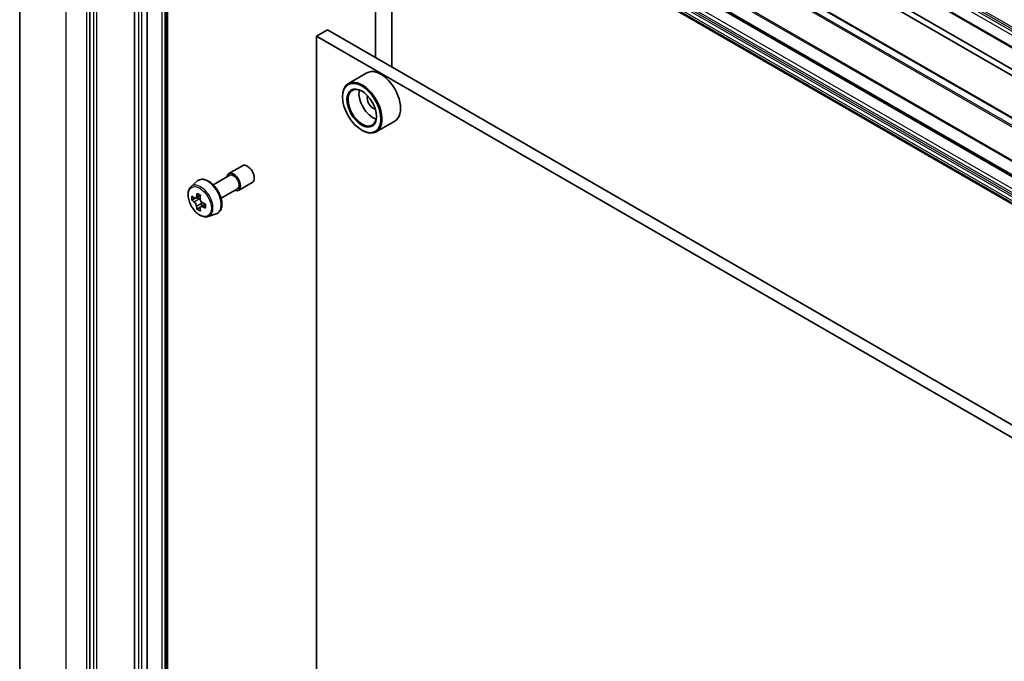
# Model space of a CAD drawing. Units: millimetres. Extents: x 36 to 9285, y 20 to 1706.
# Drawn here: x 656 to 709, y 254 to 289 of the extents above; entities that cross this region are included whole.
import ezdxf

# ---------------------------------------------------------------- set-up
doc = ezdxf.new("R2010")
doc.units = ezdxf.units.MM
doc.header["$LTSCALE"] = 2.5
doc.layers.add('Visible (ISO)', color=7, linetype='Continuous', lineweight=35)
doc.layers.add('Visible Narrow (ISO)', color=7, linetype='Continuous', lineweight=25)

msp = doc.modelspace()

# ---------------------------------------------------------------- linework, layer by layer
at = {"layer": 'Visible (ISO)'}
for p, q in [((754.4327, 261.7449), (680.7758, 304.2708)), ((656.2983, 303.8741), (656.2983, 230.8385)), ((750.2561, 260.3542), (676.5992, 302.8801)), ((682.2124, 302.2506), (750.8819, 262.6043)), ((750.5872, 262.4342), (681.9178, 302.0805)), ((675.4466, 300.4754), (675.4466, 287.0032)), ((749.1294, 257.8923), (675.4725, 300.4182)), ((660.067, 299.7201), (660.067, 226.7595)), ((676.3304, 286.4929), (676.3304, 299.9228)), ((677.2402, 299.3378), (750.8972, 256.8119)), ((750.8972, 255.3408), (677.2402, 297.8667)), ((662.4829, 232.6722), (662.4829, 295.9167)), ((663.1606, 295.9677), (663.1606, 232.7232)), ((664.2507, 232.3818), (664.2507, 295.6263)), ((672.8686, 288.4916), (672.2793, 288.1514)), ((672.8686, 288.4916), (746.3782, 246.0508)), ((672.2793, 217.5585), (672.2793, 288.1514)), ((672.2793, 288.1514), (745.789, 245.7106)), ((674.9912, 286.176), (673.9895, 285.5976)), ((673.6788, 284.8769), (673.6788, 284.911)), ((676.4912, 283.5779), (675.4895, 282.9996)), ((674.71, 283.0909), (674.7395, 283.0738)), ((667.5553, 280.7522), (668.2919, 281.1775)), ((666.7209, 280.1502), (667.6074, 280.662)), ((665.5201, 280.0523), (665.8531, 280.3449)), ((667.1375, 279.4285), (668.024, 279.9403)), ((668.0761, 279.8501), (668.8127, 280.2754)), ((665.7378, 279.423), (665.5658, 279.3237)), ((666.027, 279.5757), (665.777, 279.4314)), ((665.824, 279.4586), (665.9481, 279.3863)), ((666.018, 278.9469), (665.8407, 278.8445)), ((666.2889, 279.1124), (666.0408, 278.9692)), ((666.0873, 279.1435), (666.0867, 278.9956)), ((666.4523, 278.4375), (666.8723, 278.5796))]:
    msp.add_line(p, q, dxfattribs=at)
for centre, major_axis, ratio, start_param, end_param in [((675.7412, 284.8769), (0.75, -1.299), 0.5773503, 0, 3.1415927), ((674.7395, 284.2986), (0.75, -1.299), 0.5773503, 5.4977871, 10.2101761), ((674.7395, 284.2986), (0.5417, -0.9382), 0.5773503, 2.375245, 7.049533), ((675.3287, 284.6388), (0.5417, -0.9382), 0.5773503, 3.7167041, 5.7080739), ((675.3287, 284.6388), (-0.2292, 0.3969), 0.5773503, 0.4327472, 2.7088454), ((668.5523, 280.7264), (-0.2604, 0.4511), 0.5773503, 3.1415927, 6.2831853), ((667.8157, 280.3012), (-0.2604, 0.4511), 0.5773503, 2.4980915, 6.9266864), ((667.8157, 280.3012), (-0.2083, 0.3608), 0.5773503, 3.1415927, 6.2831853), ((667.675, 280.6472), (-1.5033, -2.5789), 0.5745609, 5.4565524, 5.5438185), ((668.0437, 280.5386), (-3.0274, 0.0127), 0.5801263, 0.6149203, 0.6792216), ((667.9512, 280.4862), (-1.5246, -2.6155), 0.5745609, 5.327286, 5.3915874), ((668.0451, 280.8568), (-2.9851, 0.0125), 0.5801263, 0.7441866, 0.8314528), ((665.9474, 279.2251), (0.099, -0.1714), 0.5773503, 1.7826456, 2.3513747), ((668.1354, 280.3789), (1.5246, 2.6155), 0.5745609, 2.1856934, 2.2499947), ((668.0429, 280.3265), (3.0274, -0.0127), 0.5801263, 3.7565129, 3.8208143), ((667.9512, 280.4862), (-1.5246, -2.6155), 0.5745609, 5.6087835, 5.6730849), ((668.0415, 280.0083), (2.9851, -0.0125), 0.5801263, 3.8857793, 3.9730454), ((668.1354, 280.3789), (1.5246, 2.6155), 0.5745609, 2.4671909, 2.5314922), ((665.9474, 279.2251), (0.099, -0.1714), 0.5773503, 0.7805784, 1.3344379), ((668.0429, 280.3265), (3.0274, -0.0127), 0.5801263, 4.0380104, 4.1023118), ((668.0437, 280.5386), (-3.0274, 0.0127), 0.5801263, 0.8964178, 0.9607191), ((668.4116, 280.2179), (1.5033, 2.5789), 0.5745609, 2.3149597, 2.4022259)]:
    msp.add_ellipse(centre, major_axis=major_axis, ratio=ratio, start_param=start_param, end_param=end_param, dxfattribs=at)
for major_axis in [(0.7292, -1.263), (-0.5625, 0.9743)]:
    msp.add_ellipse((674.71, 284.2816), major_axis=major_axis, ratio=0.5773503, dxfattribs=at)
for points, knots in [([(665.8531, 280.3449), (665.9019, 280.3878), (665.9605, 280.4182), (666.0885, 280.4496), (666.1576, 280.4503), (666.3055, 280.424), (666.3847, 280.3938), (666.5436, 280.3046), (666.6233, 280.2442), (666.7729, 280.1007), (666.8428, 280.0177), (666.9662, 279.8377), (667.0197, 279.7408), (667.1057, 279.5423), (667.1381, 279.4406), (667.1782, 279.2414), (667.1857, 279.1439), (667.1733, 278.9627), (667.1533, 278.8787), (667.0859, 278.7379), (667.0399, 278.6797), (666.949, 278.6123), (666.9118, 278.593), (666.8723, 278.5796)], [2.2364314, 2.2364314, 2.2364314, 2.2364314, 2.5179284, 2.5179284, 2.8038914, 2.8038914, 3.1227357, 3.1227357, 3.4562457, 3.4562457, 3.7888407, 3.7888407, 4.1196218, 4.1196218, 4.4506142, 4.4506142, 4.7836611, 4.7836611, 5.1162917, 5.1162917, 5.4271345, 5.4271345, 5.6079106, 5.6079106, 5.6079106, 5.6079106]), ([(665.5201, 280.0523), (665.4753, 280.013), (665.4397, 279.9628), (665.3852, 279.8419), (665.3685, 279.7695), (665.3568, 279.6087), (665.3635, 279.5196), (665.3998, 279.3367), (665.4296, 279.243), (665.5085, 279.0606), (665.5575, 278.972), (665.6702, 278.8078), (665.7338, 278.7323), (665.8703, 278.6015), (665.9432, 278.5462), (666.0924, 278.4627), (666.1687, 278.4343), (666.315, 278.4114), (666.3854, 278.4154), (666.4506, 278.4369), (666.4515, 278.4372), (666.4523, 278.4375)], [4.0467539, 4.0467539, 4.0467539, 4.0467539, 4.3252501, 4.3252501, 4.6370689, 4.6370689, 4.9707039, 4.9707039, 5.3050454, 5.3050454, 5.6371278, 5.6371278, 5.9689824, 5.9689824, 6.3028133, 6.3028133, 6.6375374, 6.6375374, 6.9542342, 6.9542342, 6.95846, 6.95846, 6.95846, 6.95846]), ([(665.6836, 279.4452), (665.6992, 279.4339), (665.7163, 279.4261), (665.7487, 279.4211), (665.764, 279.424), (665.789, 279.4382), (665.8004, 279.4504), (665.817, 279.4831), (665.8223, 279.5036), (665.8243, 279.5248)], [0, 0, 0, 0, 0.017936943, 0.017936943, 0.035873886, 0.035873886, 0.053810829, 0.053810829, 0.071747772, 0.071747772, 0.071747772, 0.071747772]), ([(666.0084, 279.4175), (666.0064, 279.3962), (666.0081, 279.3717), (666.02, 279.3224), (666.0302, 279.2976), (666.055, 279.2544), (666.0713, 279.2331), (666.1079, 279.1978), (666.1283, 279.1838), (666.1477, 279.1747)], [0, 0, 0, 0, 0.017936943, 0.017936943, 0.035873886, 0.035873886, 0.053810829, 0.053810829, 0.071747772, 0.071747772, 0.071747772, 0.071747772]), ([(665.822, 278.9903), (665.8202, 279.0094), (665.8151, 279.032), (665.7988, 279.0788), (665.7876, 279.1029), (665.7628, 279.1462), (665.7476, 279.1681), (665.7154, 279.2059), (665.6984, 279.2218), (665.6828, 279.2331)], [0, 0, 0, 0, 0.017936943, 0.017936943, 0.035873886, 0.035873886, 0.053810829, 0.053810829, 0.071747772, 0.071747772, 0.071747772, 0.071747772]), ([(666.1468, 278.9626), (666.1274, 278.9717), (666.107, 278.9777), (666.0702, 278.9801), (666.0538, 278.9765), (666.0288, 278.9623), (666.0185, 278.9508), (666.0063, 278.9206), (666.0043, 278.9021), (666.0062, 278.883)], [0, 0, 0, 0, 0.017936943, 0.017936943, 0.035873886, 0.035873886, 0.053810829, 0.053810829, 0.071747772, 0.071747772, 0.071747772, 0.071747772])]:
    msp.add_open_spline(points, degree=3, knots=knots, dxfattribs=at)
at = {"layer": 'Visible Narrow (ISO)'}
for p, q in [((680.7133, 304.2646), (754.3702, 261.7387)), ((681.6927, 304.3878), (755.3496, 261.8619)), ((681.7811, 304.6687), (755.438, 262.1429)), ((755.438, 262.015), (681.7811, 304.5409)), ((755.4639, 262.23), (681.807, 304.7558)), ((749.8677, 260.1598), (676.2107, 302.6857)), ((676.5367, 302.8739), (750.1936, 260.348)), ((676.1655, 302.6351), (749.8224, 260.1092)), ((675.4466, 301.1993), (749.1035, 258.6734)), ((749.1172, 258.7248), (675.4602, 301.2507)), ((658.8001, 227.3514), (658.8001, 300.3869)), ((749.1035, 257.9496), (675.4466, 300.4754)), ((659.8902, 299.7576), (659.8902, 226.722)), ((660.2732, 299.601), (660.2732, 226.6404)), ((660.45, 226.6404), (660.45, 299.601)), ((750.8713, 256.8692), (677.2143, 299.395)), ((751.2543, 255.9594), (677.5973, 298.4852)), ((677.2143, 297.9496), (750.8713, 255.4238)), ((750.8713, 255.398), (677.2143, 297.9239)), ((750.8972, 255.5109), (677.2402, 298.0368)), ((677.3358, 298.2022), (750.9927, 255.6764)), ((751.0552, 255.7424), (677.3983, 298.2682)), ((677.509, 298.3321), (751.1659, 255.8063)), ((662.6892, 295.7976), (662.6892, 232.5531)), ((662.866, 232.5531), (662.866, 295.7976)), ((663.9561, 295.5084), (663.9561, 232.2639)), ((664.1329, 232.2639), (664.1329, 295.5084)), ((664.1897, 295.5412), (664.1897, 232.2968)), ((665.6828, 279.2331), (665.9481, 279.3863)), ((665.8243, 279.5248), (665.9776, 279.6134)), ((666.0873, 279.1435), (665.822, 278.9903)), ((666.3015, 279.0519), (666.1468, 278.9626))]:
    msp.add_line(p, q, dxfattribs=at)
for centre, major_axis, start_param, end_param in [((666.4215, 279.4962), (-0.513, 0.8885), 3.0266494, 6.3981286), ((666.04, 279.276), (0.4692, -0.8127), 6.168242, 9.5397212)]:
    msp.add_ellipse(centre, major_axis=major_axis, ratio=0.5773503, start_param=start_param, end_param=end_param, dxfattribs=at)
msp.add_ellipse((665.9931, 279.2489), major_axis=(0.4402, -0.7625), ratio=0.5773503, dxfattribs=at)

doc.saveas('drawing.dxf')
